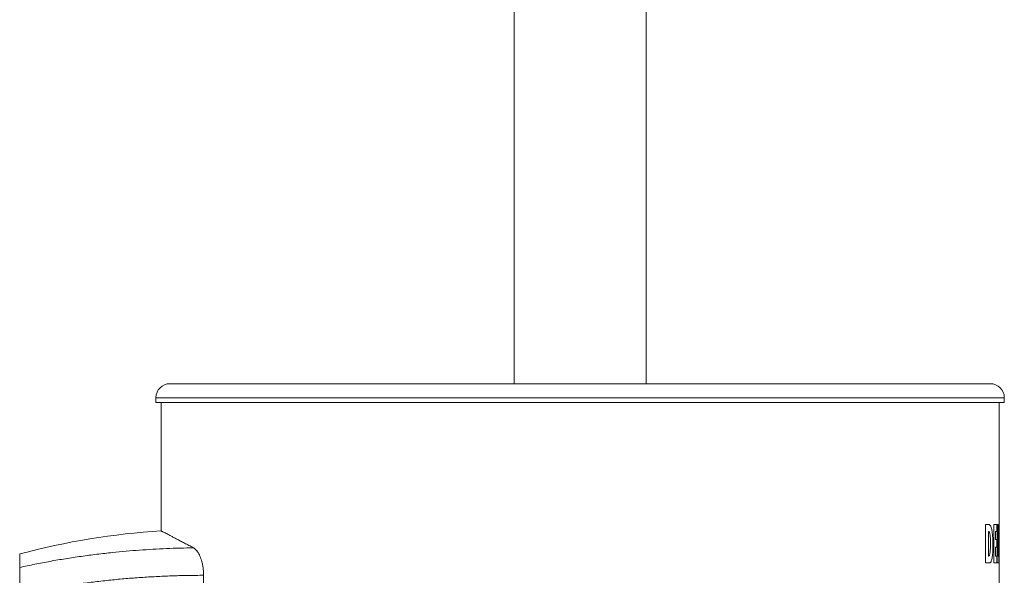
# Model space of a CAD drawing. Units: millimetres. Extents: x -279 to 544, y -337 to 622.
# Drawn here: x 439 to 544, y 59 to 118 of the extents above; entities that cross this region are included whole.
import ezdxf

# ---------------------------------------------------------------- set-up
doc = ezdxf.new("R2010")
doc.units = ezdxf.units.MM

msp = doc.modelspace()

# ---------------------------------------------------------------- linework, layer by layer
at = {"color": 7, "linetype": 'Continuous', "lineweight": 0}
for p, q in [((491.73, 282.53), (491.73, 79.72)), ((505.73, 79.72), (505.73, 282.53)), ((455.23, 79.72), (542.23, 79.72)), ((453.73, 78.22), (453.73, 77.72)), ((453.73, 77.72), (543.73, 77.72)), ((454.28, 77.72), (454.28, 64.08)), ((543.18, 64.33), (543.18, 77.72)), ((543.73, 77.72), (543.73, 78.22)), ((542.12, 64.75), (541.74, 64.75)), ((541.74, 64.75), (541.74, 60.69)), ((542.07, 64.02), (542.04, 64.02)), ((542.04, 64.02), (542.04, 61.42)), ((542.93, 64.75), (542.61, 64.75)), ((542.61, 64.75), (542.61, 60.69)), ((542.79, 63.16), (542.79, 64.02)), ((542.93, 64.02), (542.79, 64.02)), ((542.93, 64.02), (542.93, 64.75)), ((543.09, 64.75), (542.99, 64.75)), ((542.99, 64.75), (542.99, 60.69)), ((543.09, 61.42), (543.09, 64.75)), ((543.18, 61.83), (543.18, 64.33)), ((542.52, 62.42), (542.52, 62.72)), ((542.93, 63.16), (542.79, 63.16)), ((542.93, 62.36), (542.93, 63.16)), ((439.28, 60.21), (439.28, 61.64)), ((542.79, 61.42), (542.79, 62.36)), ((542.93, 62.36), (542.79, 62.36)), ((543.18, -44.28), (543.18, 61.83)), ((543.18, 60.69), (543.18, 61.83)), ((542.19, 60.69), (541.74, 60.69)), ((542.09, 61.42), (542.04, 61.42)), ((542.94, 60.69), (542.61, 60.69)), ((542.94, 61.42), (542.79, 61.42)), ((542.94, 60.69), (542.94, 61.42)), ((543.15, 60.69), (542.99, 60.69)), ((543.15, 61.42), (543.09, 61.42)), ((543.15, 60.69), (543.15, 61.42)), ((543.18, 60.69), (543.17, 60.69)), ((458.79, -18.28), (458.79, 59.37))]:
    msp.add_line(p, q, dxfattribs=at)
at = {"color": 8, "linetype": 'Continuous', "lineweight": 0}
for p, q in [((453.73, 78.22), (543.73, 78.22)), ((543.18, 64.33), (543.17, 60.69)), ((543.18, 61.83), (543.18, 61.83))]:
    msp.add_line(p, q, dxfattribs=at)
at = {"color": 7, "linetype": 'Continuous', "lineweight": 0}
for centre, radius, start, end in [((455.23, 78.22), 1.5, 90, 180), ((542.23, 78.22), 1.5, 0, 90), ((458.79, -10.78), 75, 93.443, 105.0745)]:
    msp.add_arc(centre, radius, start, end, dxfattribs=at)
for points, knots in [([(457.73, 62.29), (457.56, 62.38), (457.22, 62.55), (456.77, 62.79), (456.34, 63.01), (455.96, 63.22), (455.61, 63.4), (455.29, 63.56), (455.02, 63.7), (454.8, 63.82), (454.61, 63.92), (454.47, 63.99), (454.36, 64.04), (454.3, 64.07), (454.28, 64.09), (454.28, 64.08), (454.28, 64.08)], [0, 0, 0, 0, 0.07634, 0.152721, 0.229102, 0.30544, 0.383185, 0.460976, 0.538767, 0.616511, 0.691933, 0.767419, 0.842928, 0.918413, 0.993835, 1, 1, 1, 1]), ([(542.23, 63.57), (542.22, 63.63), (542.2, 63.76), (542.16, 63.91), (542.12, 64), (542.08, 64.02), (542.07, 64.02)], [0, 0, 0, 0, 0.2508254, 0.5000577, 0.750028, 1, 1, 1, 1]), ([(542.52, 62.72), (542.52, 62.81), (542.52, 62.99), (542.51, 63.25), (542.49, 63.5), (542.47, 63.74), (542.45, 63.96), (542.41, 64.16), (542.38, 64.33), (542.33, 64.48), (542.29, 64.6), (542.24, 64.68), (542.18, 64.74), (542.14, 64.74), (542.12, 64.75)], [0, 0, 0, 0, 0.0837727, 0.1666237, 0.2499925, 0.3335583, 0.4164097, 0.4999965, 0.5835659, 0.6664168, 0.7500003, 0.8334919, 0.9163426, 1, 1, 1, 1]), ([(542.21, 61.74), (542.22, 61.81), (542.24, 61.95), (542.25, 62.17), (542.27, 62.41), (542.27, 62.64), (542.27, 62.88), (542.26, 63.12), (542.25, 63.35), (542.24, 63.49), (542.23, 63.57)], [0, 0, 0, 0, 0.125367, 0.2499948, 0.3749294, 0.499996, 0.6249249, 0.7499985, 0.8749437, 1, 1, 1, 1]), ([(439.28, 60.21), (439.82, 60.32), (440.88, 60.55), (442.51, 60.86), (444.14, 61.14), (445.8, 61.39), (447.46, 61.61), (449.05, 61.79), (450.56, 61.94), (451.98, 62.05), (453.41, 62.14), (454.85, 62.22), (456.29, 62.27), (457.25, 62.28), (457.73, 62.29)], [0, 0, 0, 0, 0.089933, 0.179883, 0.269815, 0.360402, 0.451007, 0.541594, 0.617786, 0.693989, 0.77018, 0.846783, 0.923397, 1, 1, 1, 1]), ([(457.73, 62.29), (457.77, 62.26), (457.87, 62.2), (458.01, 62.06), (458.15, 61.89), (458.28, 61.67), (458.41, 61.42), (458.51, 61.14), (458.6, 60.84), (458.68, 60.52), (458.74, 60.17), (458.78, 59.78), (458.78, 59.51), (458.79, 59.37)], [0, 0, 0, 0, 0.090965, 0.182205, 0.27315, 0.364356, 0.455869, 0.547026, 0.63285, 0.718989, 0.804764, 0.902387, 1, 1, 1, 1]), ([(542.09, 61.42), (542.1, 61.42), (542.12, 61.43), (542.16, 61.5), (542.19, 61.6), (542.21, 61.69), (542.21, 61.74)], [0, 0, 0, 0, 0.251036, 0.499978, 0.74955, 1, 1, 1, 1]), ([(542.19, 60.69), (542.21, 60.7), (542.26, 60.71), (542.32, 60.81), (542.38, 60.97), (542.43, 61.19), (542.47, 61.45), (542.5, 61.75), (542.52, 62.08), (542.52, 62.3), (542.52, 62.42)], [0, 0, 0, 0, 0.125264, 0.249993, 0.374987, 0.499999, 0.624987, 0.750004, 0.874763, 1, 1, 1, 1]), ([(439.28, 57.36), (439.28, 57.47), (439.28, 57.69), (439.28, 58.02), (439.28, 58.33), (439.28, 58.64), (439.28, 58.92), (439.28, 59.19), (439.28, 59.43), (439.28, 59.64), (439.28, 59.83), (439.28, 59.99), (439.28, 60.12), (439.28, 60.18), (439.28, 60.21)], [0, 0, 0, 0, 0.082206, 0.164659, 0.246846, 0.329157, 0.411739, 0.494042, 0.574459, 0.655137, 0.73556, 0.82359, 0.911947, 1, 1, 1, 1]), ([(458.79, 59.37), (458.25, 59.37), (457.18, 59.36), (455.57, 59.32), (453.96, 59.25), (452.35, 59.16), (450.74, 59.04), (449.12, 58.89), (447.48, 58.71), (445.82, 58.5), (444.17, 58.26), (442.53, 57.99), (440.9, 57.7), (439.82, 57.47), (439.28, 57.36)], [0, 0, 0, 0, 0.08098, 0.161975, 0.242955, 0.324471, 0.406003, 0.487519, 0.572624, 0.657745, 0.74285, 0.828561, 0.914289, 1, 1, 1, 1])]:
    msp.add_open_spline(points, degree=3, knots=knots, dxfattribs=at)

doc.saveas('drawing.dxf')
